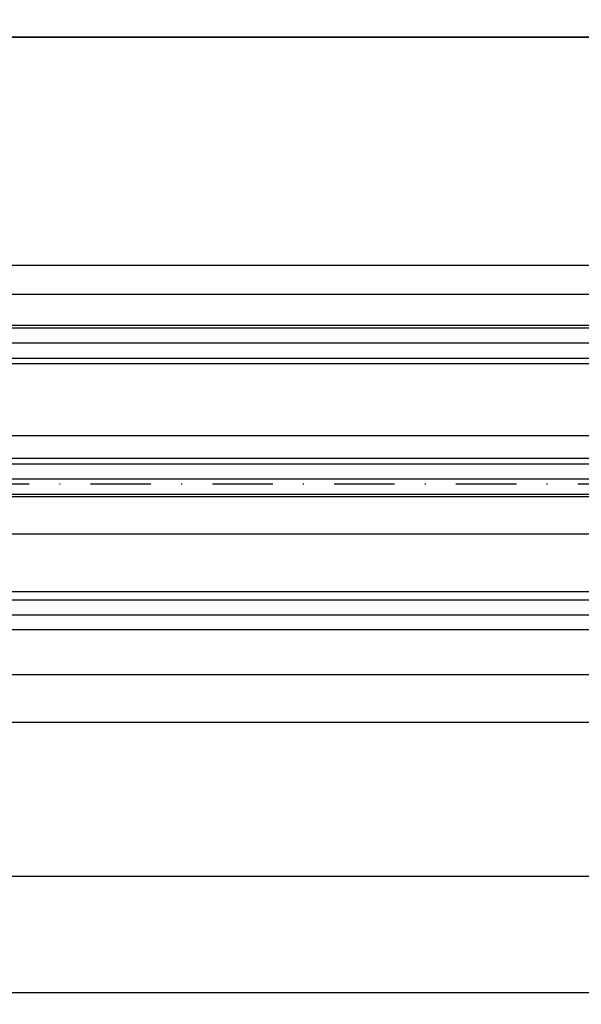
# Model space of a CAD drawing. Units: millimetres. Extents: x -1956 to 5195, y -3001 to 2384.
# Drawn here: x 1244 to 1303, y -1041 to -938 of the extents above; entities that cross this region are included whole.
import ezdxf

# ---------------------------------------------------------------- set-up
doc = ezdxf.new("R2010")
doc.units = ezdxf.units.MM
doc.linetypes.add('STRICHPUNKT2', pattern=[12.699999999999998, 6.349999999999999, -3.174999999999999, 0, -3.174999999999999])
for name, color, linetype in [('dimension-Bemassung', 5, 'Continuous'), ('helpline-Hilfslinie', 2, 'Continuous'), ('hiddenline-Verdeckt', 6, 'STRICHPUNKT2'), ('outline-Körperkante', 7, 'Continuous'), ('phantom-fiktive Kanten', 6, 'Continuous')]:
    doc.layers.add(name, color=color, linetype=linetype)
doc.styles.add('Text_5', font='arial.ttf', dxfattribs={"height": 5})
doc.dimstyles.new('Details', dxfattribs={"dimtxt": 5, "dimasz": 6, "dimexe": 1.25, "dimexo": 0.625, "dimgap": 2, "dimtad": 1, "dimdec": 1, "dimtxsty": 'Text_5', "dimcen": 2.5, "dimadec": 0, "dimazin": 0, "dimtfac": 1, "dimtdec": 1, "dimtmove": 0, "dimatfit": 3, "dimfxl": 1, "dimarcsym": 0})
pattern_1 = [(0, (0, 0), (4e-16, 1.587499999999999), [])]

# ---------------------------------------------------------------- blocks, each defined once
blk = doc.blocks.new('*D7')
at = {"layer": 'Defpoints', "color": 0, "transparency": 16777216}
for p in [(-38.61522829503406, -1005.401879630714), (1355.484422353706, -1005.401879630714), (1355.484422353706, -1039.795423505432)]:
    blk.add_point(p, dxfattribs=at)
at = {"layer": 'dimension-Bemassung', "color": 0, "lineweight": -2, "transparency": 16777216}
for p, q in [((-38.61522829503406, -1006.026879630714), (-38.61522829503406, -1041.045423505432)), ((1355.484422353706, -1006.026879630714), (1355.484422353706, -1041.045423505432)), ((-32.61522829503406, -1039.795423505432), (1349.484422353707, -1039.795423505432))]:
    blk.add_line(p, q, dxfattribs=at)
at = {"layer": 'dimension-Bemassung', "color": 0, "transparency": 16777216}
for points in [[(-32.61522829503406, -1038.795423505432), (-32.61522829503406, -1040.795423505432), (-38.61522829503406, -1039.795423505432)], [(1349.484422353707, -1038.795423505432), (1349.484422353707, -1040.795423505432), (1355.484422353706, -1039.795423505432)]]:
    blk.add_solid(points, dxfattribs=at)
at = {"layer": 'dimension-Bemassung', "color": 0, "transparency": 16777216, "insert": (1229.734125510625, -1035.28519158183), "char_height": 5, "attachment_point": 5, "style": 'Text_5'}
blk.add_mtext('FB1', dxfattribs=at)
blk = doc.blocks.new('*D8')
at = {"layer": 'Defpoints', "color": 0, "transparency": 16777216}
for p in [(-16.36522829503405, -1001.701881324778), (1333.234422353706, -1001.701881324778), (1333.234422353706, -1027.581165004437)]:
    blk.add_point(p, dxfattribs=at)
at = {"layer": 'dimension-Bemassung', "color": 0, "lineweight": -2, "transparency": 16777216}
for p, q in [((-16.36522829503405, -1002.326881324778), (-16.36522829503405, -1017.097665563434)), ((1333.234422353706, -1002.326881324778), (1333.234422353706, -1028.831165004437)), ((-16.36522829503405, -1020.847665563434), (-16.36522829503405, -1028.831165004437)), ((-10.36522829503406, -1027.581165004437), (1327.234422353706, -1027.581165004437))]:
    blk.add_line(p, q, dxfattribs=at)
at = {"layer": 'dimension-Bemassung', "color": 0, "transparency": 16777216}
for points in [[(-10.36522829503406, -1026.581165004437), (-10.36522829503406, -1028.581165004437), (-16.36522829503405, -1027.581165004437)], [(1327.234422353706, -1026.581165004437), (1327.234422353706, -1028.581165004437), (1333.234422353706, -1027.581165004437)]]:
    blk.add_solid(points, dxfattribs=at)
at = {"layer": 'dimension-Bemassung', "color": 0, "transparency": 16777216, "insert": (1229.323029401152, -1022.995898974423), "char_height": 5, "attachment_point": 5, "style": 'Text_5'}
blk.add_mtext('GB1', dxfattribs=at)
blk = doc.blocks.new('GR_LR32_Therm_Laufflügel_links')
at = {"layer": 'dimension-Bemassung'}
h = blk.add_hatch(dxfattribs=at)
h.set_pattern_fill('LINE', color=256, scale=0.5, angle=-1.27e-14, style=0)
h.set_pattern_definition(pattern_1)
h.paths.add_polyline_path([(-22.40350635448838, 12.69992938001036), (-22.40350635448838, 16.70000084703787), (-1372.003157003229, 16.70000084703809), (-1372.003157003229, 12.69999973947274)])
h = blk.add_hatch(dxfattribs=at)
h.set_pattern_fill('LINE', color=256, scale=0.5, angle=-1.27e-14, style=0)
h.set_pattern_definition(pattern_1)
h.paths.add_polyline_path([(-22.40350635448838, -1.300001741852774), (-22.40350635448838, 2.700048748932907), (-1372.003157003229, 2.700001802729246), (-1372.003157003229, -1.299999198892738)])
h = blk.add_hatch(dxfattribs=at)
h.set_pattern_fill('LINE', color=256, scale=0.5, angle=-1.27e-14, style=0)
h.set_pattern_definition(pattern_1)
h.paths.add_polyline_path([(-22.40350635448838, -15.29999915294803), (-22.40350635448838, -11.29986947815615), (-1372.003157003229, -11.29999915296417), (-1372.003157003229, -15.29999915294736)])
at = {"layer": 'outline-Körperkante'}
for p, q in [((-1359.503157003229, 20.00000084703815), (-34.90350635448838, 20.00000084703792)), ((-22.40350635448838, 16.70000084703787), (-1372.003157003229, 16.70000084703809)), ((-1372.003157003229, 12.69999973947274), (-22.40350635448838, 12.69992938001036)), ((-22.40350635448838, 2.700048748932907), (-1372.003157003229, 2.700001802729246)), ((-22.40350635448838, -1.300001741852774), (-1372.003157003229, -1.299999198892738)), ((-22.40350635448838, -11.29986947815615), (-1372.003157003229, -11.29999915296417)), ((-22.40350635448838, -15.29999915294803), (-1372.003157003229, -15.29999915294736)), ((-1359.503157003229, -19.99999915296003), (-34.9035063544884, -19.99999915296027))]:
    blk.add_line(p, q, dxfattribs=at)
blk = doc.blocks.new('GR_LR32_THERM_Öffnungsposition_EL')
at = {"layer": 'hiddenline-Verdeckt'}
blk.add_line((0, 0), (-2777.089429102514, 0), dxfattribs=at)
blk = doc.blocks.new('*D96')
at = {"layer": 'Defpoints', "color": 0, "transparency": 16777216}
for p in [(1359.285642942768, -911.8547730066348), (-3.615228295029487, -939.4035859818526), (1359.285642942768, -968.748260937549)]:
    blk.add_point(p, dxfattribs=at)
at = {"layer": 'dimension-Bemassung', "color": 0, "lineweight": -2, "transparency": 16777216}
for p, q in [((-3.615228295029487, -938.7785859818526), (-3.615228295029485, -910.6047730066348)), ((1359.285642942768, -968.123260937549), (1359.285642942768, -910.6047730066348)), ((2.384771704970514, -911.8547730066348), (1353.285642942769, -911.8547730066348))]:
    blk.add_line(p, q, dxfattribs=at)
at = {"layer": 'dimension-Bemassung', "color": 0, "transparency": 16777216}
for points in [[(2.384771704970514, -910.8547730066348), (2.384771704970514, -912.8547730066348), (-3.615228295029485, -911.8547730066348)], [(1353.285642942769, -910.8547730066348), (1353.285642942769, -912.8547730066348), (1359.285642942768, -911.8547730066348)]]:
    blk.add_solid(points, dxfattribs=at)
at = {"layer": 'dimension-Bemassung', "color": 0, "transparency": 16777216, "insert": (1229.787947126817, -907.0276754739497), "char_height": 5, "attachment_point": 5, "style": 'Text_5'}
blk.add_mtext('W', dxfattribs=at)

msp = doc.modelspace()

# ---------------------------------------------------------------- linework, layer by layer
at = {"layer": 'phantom-fiktive Kanten', "color": 1}
for p, q in [((-1595.914736446562, -939.4035859818526), (1392.085263553438, -939.4035859818526)), ((1398.085263553438, -939.4035859818526), (-3.615228295033957, -939.4035917370348)), ((1398.085263553438, -963.4018796307151), (-3.615228295033993, -963.4018796307151))]:
    msp.add_line(p, q, dxfattribs=at)
at = {"layer": 'phantom-fiktive Kanten'}
for p, q in [((-1551.914736446562, -981.2696517834535), (1359.285438023663, -981.2696517834535)), ((-1551.914736446562, -991.5897060114154), (1359.285438023663, -991.5897060114154)), ((-1551.914736446562, -1011.401880477753), (1359.285438023663, -1011.401880477753))]:
    msp.add_line(p, q, dxfattribs=at)

# ---------------------------------------------------------------- block references
at = {"layer": 'helpline-Hilfslinie', "color": 2}
for name, p in [('GR_LR32_THERM_Öffnungsposition_EL', (1398.684083671425, -986.4018804777531)), ('GR_LR32_Therm_Laufflügel_links', (1355.637928708195, -986.4018804777533))]:
    msp.add_blockref(name, p, dxfattribs=at)

# ---------------------------------------------------------------- dimensions: what is measured, and where the dimension line sits
at = {"layer": 'dimension-Bemassung'}
for base, p1, p2, text, override, picture, middle in [((1359.285642942768, -911.8547730066348), (-3.615228295029487, -939.4035859818526), (1359.285642942768, -968.748260937549), 'W', {"dimtp": 6, "dimtm": 6, "dimtmove": 2}, '*D96', (1229.787947126817, -907.0276754739497)), ((1333.234422353706, -1027.581165004437), (-16.36522829503405, -1001.701881324778), (1333.234422353706, -1001.701881324778), 'GB1', {"dimtp": 6, "dimtm": 6}, '*D8', (1229.323029401152, -1027.581165004437)), ((1355.484422353706, -1039.795423505432), (-38.61522829503406, -1005.401879630714), (1355.484422353706, -1005.401879630714), 'FB1', {"dimtp": 6, "dimtm": 6}, '*D7', (1229.734125510625, -1039.795423505432))]:
    dim = msp.add_linear_dim(base=base, p1=p1, p2=p2, text=text, dimstyle='Details', override=override, dxfattribs=at)
    dim.commit()
    dim.dimension.update_dxf_attribs({"geometry": picture, "text_midpoint": middle, "dimtype": 160})

doc.saveas('drawing.dxf')
